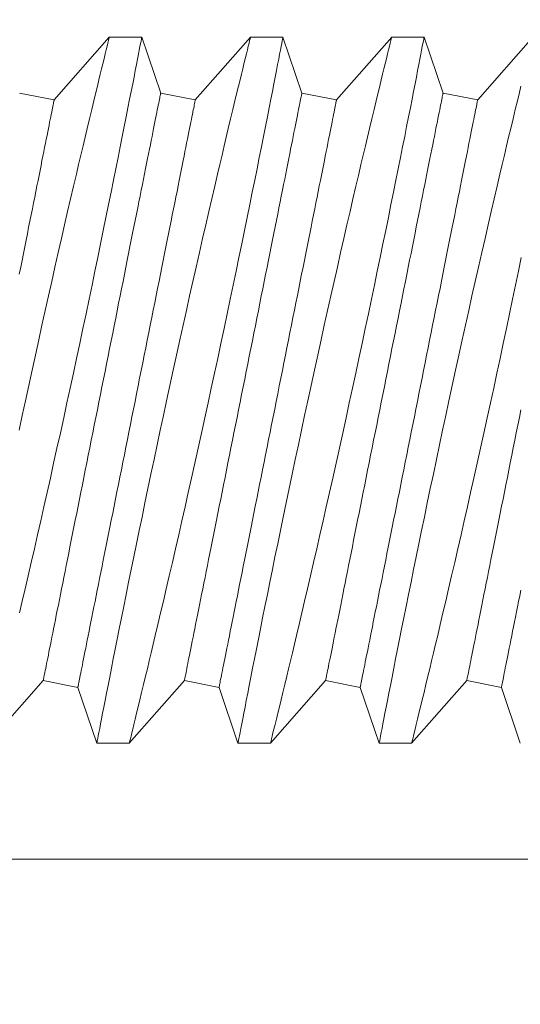
# Model space of a CAD drawing. Extents: x -26.8 to 68.7, y -61.2 to 35.1.
# Drawn here: x 56.3 to 56.5, y 6.2 to 6.6 of the extents above; entities that cross this region are included whole.
import ezdxf

# ---------------------------------------------------------------- set-up
doc = ezdxf.new("R2010")
doc.units = 0
doc.header["$LTSCALE"] = 0.1
doc.header["$MEASUREMENT"] = 0
doc.layers.get('0').update_dxf_attribs({"linetype": 'CONTINUOUS', "lineweight": 15})
doc.layers.get('DEFPOINTS').update_dxf_attribs({"linetype": 'CONTINUOUS'})
doc.layers.add('Text', color=7, linetype='CONTINUOUS', lineweight=15)
doc.styles.add('ROMAND', font='romand.shx', dxfattribs={"oblique": 15})
doc.dimstyles.new('ROMAND', dxfattribs={"dimscale": 4.5, "dimtxt": 0.125, "dimasz": 0.125, "dimexe": 0.0625, "dimexo": 0.0625, "dimgap": 0.0625, "dimtad": 0, "dimtih": 1, "dimtoh": 1, "dimdec": 3, "dimzin": 0, "dimdsep": 46, "dimlunit": 4, "dimtxsty": 'ROMAND', "dimcen": 0, "dimadec": 0, "dimazin": 0, "dimtfac": 1, "dimtdec": 3, "dimtofl": 0, "dimtmove": 0, "dimatfit": 3, "dimfxl": 0, "dimtolj": 1, "dimtzin": 0, "dimarcsym": 0})

# ---------------------------------------------------------------- blocks, each defined once
blk = doc.blocks.new('*D26')
at = {"layer": 'DEFPOINTS', "color": 0}
for p in [(57.56166, 5.79246), (56.40931, 4.61206)]:
    blk.add_point(p, dxfattribs=at)
at = {"layer": 'Text', "color": 0, "lineweight": -2}
for p, q in [((59.41812, 7.69411), (58.02008, 6.26204)), ((60.07437, 7.69411), (59.41812, 7.69411))]:
    blk.add_line(p, q, dxfattribs=at)
at = {"layer": 'Text', "color": 0}
blk.add_solid([(57.94182, 6.33845), (58.09835, 6.18564), (57.56166, 5.79246)], dxfattribs=at)
at = {"layer": 'Text', "color": 0, "insert": (63.16005, 7.69411), "char_height": 0.65625, "attachment_point": 5, "style": 'ROMAND'}
blk.add_mtext('\\A1;CAPACITOR\\P& STARTER', dxfattribs=at)

msp = doc.modelspace()

# ---------------------------------------------------------------- hatches: boundary and pattern name
h = msp.add_hatch()
h.set_pattern_fill('ANSI37', color=8, angle=25.8783, style=0)
h.set_pattern_definition([(70.878286, (-109.42092, -6.80609), (-0.1181031, 0.040947), []), (160.878286, (-109.42092, -6.80609), (-0.040947, -0.1181031), [])])
h.paths.add_polyline_path([(62.44618, -0.13276), (62.44618, 0.61724)])
edge = h.paths.add_edge_path()
edge.add_line((61.5139, -0.13237), (62.44618, -0.13276))
edge.add_arc((57.52999, 9.45929), 1.22026, 181.48399, 260.14725)
edge.add_line((57.32118, 6.74224), (57.32118, 8.25703))
edge.add_line((57.82118, 6.74224), (57.32118, 6.74224))
edge.add_line((57.82118, 6.28053), (57.82118, 6.74224))
edge.add_arc((56.66606, 3.06909), 3.41287, 356.07296, 430.21695)
edge.add_arc((62.56363, 2.98663), 2.4973, 183.47282, 245.14358)
edge.add_line((61.5139, -0.13276), (61.5139, 0.72067))
edge.add_spline(control_points=[(56.43664, 9.39461), (56.39449, 9.40683), (56.35233, 9.41798), (56.31014, 9.42769)], knot_values=[0.351508, 0.351508, 0.351508, 0.351508, 0.482234, 0.482234, 0.482234, 0.482234], degree=3, periodic=0)
edge.add_line((57.94618, 6.86724), (57.94618, 6.36724))
edge.add_line((57.94618, 6.86724), (57.44618, 6.86724))
edge.add_arc((57.52999, 9.45929), 1.09526, 183.38548, 265.61159)
edge.add_line((57.44618, 8.36724), (57.44618, 6.86724))
edge.add_arc((62.56363, 2.98663), 2.3723, 183.66379, 267.16223)
edge.add_arc((56.66606, 3.06909), 3.53787, 356.20673, 428.78718)

# ---------------------------------------------------------------- linework, layer by layer
for p, q in [((56.32191, 6.54924), (56.34146, 6.57149)), ((56.34145, 6.57149), (56.35295, 6.57149)), ((56.35295, 6.57149), (56.35965, 6.55169)), ((56.37191, 6.54924), (56.39146, 6.57149)), ((56.39145, 6.57149), (56.40295, 6.57149)), ((56.40295, 6.57149), (56.40965, 6.55169)), ((56.42191, 6.54924), (56.44146, 6.57149)), ((56.44145, 6.57149), (56.45295, 6.57149)), ((56.45295, 6.57149), (56.45965, 6.55169)), ((56.47191, 6.54924), (56.49146, 6.57149)), ((56.30965, 6.55169), (56.32191, 6.54924)), ((56.35965, 6.55169), (56.37191, 6.54924)), ((56.40965, 6.55169), (56.42191, 6.54924)), ((56.45965, 6.55169), (56.47191, 6.54924)), ((56.31806, 6.34374), (56.29851, 6.32149)), ((56.33032, 6.34129), (56.31806, 6.34374)), ((56.33701, 6.32149), (56.33032, 6.34129)), ((56.36806, 6.34374), (56.34851, 6.32149)), ((56.38032, 6.34129), (56.36806, 6.34374)), ((56.38701, 6.32149), (56.38032, 6.34129)), ((56.41806, 6.34374), (56.39851, 6.32149)), ((56.43032, 6.34129), (56.41806, 6.34374)), ((56.43701, 6.32149), (56.43032, 6.34129)), ((56.46806, 6.34374), (56.44851, 6.32149)), ((56.48032, 6.34129), (56.46806, 6.34374)), ((56.48701, 6.32149), (56.48032, 6.34129)), ((56.34851, 6.32149), (56.33701, 6.32149)), ((56.39851, 6.32149), (56.38701, 6.32149)), ((56.44851, 6.32149), (56.43701, 6.32149))]:
    msp.add_line(p, q)
at = {"color": 8}
msp.add_line((55.89808, 6.28043), (56.8635, 6.28043), dxfattribs=at)
at = {"color": 8, "flags": 128}
for points in [[(56.3095, 6.43233), (56.31062, 6.43755), (56.31175, 6.44279), (56.31292, 6.44818), (56.31409, 6.45357), (56.31527, 6.45894), (56.31644, 6.46429), (56.3176, 6.46953), (56.31875, 6.47472), (56.3199, 6.47987), (56.32105, 6.48495), (56.32221, 6.49011), (56.32337, 6.4952), (56.32451, 6.50019), (56.32563, 6.50508), (56.3267, 6.50972), (56.32775, 6.51426), (56.32878, 6.51867), (56.32978, 6.52296), (56.33059, 6.52639), (56.33137, 6.52972), (56.33214, 6.53296), (56.33288, 6.53609), (56.3336, 6.53911), (56.33443, 6.54256), (56.33521, 6.54585), (56.33596, 6.54897), (56.33667, 6.5519), (56.33722, 6.55418), (56.33775, 6.55633), (56.33824, 6.55835), (56.3387, 6.56023), (56.33912, 6.56198), (56.33958, 6.56386), (56.33999, 6.56553), (56.34036, 6.56701), (56.34067, 6.56828), (56.34094, 6.56937), (56.34115, 6.57024), (56.34131, 6.57088), (56.34141, 6.57129), (56.34146, 6.57147), (56.34145, 6.57146)], [(56.35295, 6.57146), (56.35295, 6.57146), (56.3529, 6.57123), (56.35282, 6.57077), (56.35268, 6.5701), (56.35252, 6.56923), (56.35231, 6.56817), (56.35207, 6.5669), (56.35178, 6.56543), (56.35145, 6.56371), (56.35107, 6.56179), (56.35066, 6.55967), (56.35021, 6.55735), (56.34973, 6.5549), (56.34921, 6.55227), (56.34866, 6.54947), (56.34807, 6.5465), (56.34744, 6.54327), (56.34676, 6.53988), (56.34606, 6.53632), (56.34532, 6.53262), (56.34456, 6.52882), (56.34377, 6.52488), (56.34295, 6.52081), (56.3421, 6.51663), (56.34121, 6.51221), (56.34028, 6.50767), (56.33933, 6.50303), (56.33836, 6.4983), (56.33737, 6.49352), (56.33636, 6.48866), (56.33534, 6.48373), (56.33429, 6.47874), (56.3332, 6.47356), (56.3321, 6.46833), (56.33098, 6.46306), (56.32985, 6.45776), (56.32872, 6.45251), (56.32758, 6.44724), (56.32644, 6.44197), (56.32529, 6.43671), (56.32411, 6.43132), (56.32292, 6.42596), (56.32174, 6.42063), (56.32057, 6.41536), (56.31942, 6.41024), (56.31828, 6.40518), (56.31715, 6.4002), (56.31604, 6.3953), (56.3149, 6.39035), (56.31379, 6.3855), (56.31269, 6.38076), (56.31162, 6.37616), (56.31061, 6.37183), (56.30963, 6.36764)], [(56.33701, 6.32149), (56.33701, 6.32149), (56.33704, 6.32161), (56.3371, 6.32194), (56.33721, 6.32248), (56.33735, 6.32323), (56.33753, 6.32418), (56.33776, 6.32537), (56.33804, 6.32677), (56.33835, 6.32839), (56.3387, 6.33021), (56.33909, 6.33217), (56.33951, 6.33433), (56.33997, 6.33667), (56.34046, 6.33919), (56.341, 6.34197), (56.34159, 6.34493), (56.34221, 6.34806), (56.34286, 6.35136), (56.34353, 6.35477), (56.34424, 6.35833), (56.34498, 6.36203), (56.34575, 6.36587), (56.34657, 6.36995), (56.34742, 6.37417), (56.3483, 6.37851), (56.34921, 6.38297), (56.35013, 6.38748), (56.35108, 6.3921), (56.35205, 6.39681), (56.35304, 6.40159), (56.35408, 6.40659), (56.35513, 6.41166), (56.35621, 6.41678), (56.3573, 6.42196), (56.3584, 6.42712), (56.3595, 6.43233), (56.36062, 6.43755), (56.36175, 6.44279), (56.36292, 6.44818), (56.36409, 6.45357), (56.36527, 6.45894), (56.36644, 6.46429), (56.3676, 6.46953), (56.36875, 6.47472), (56.3699, 6.47987), (56.37105, 6.48495), (56.37221, 6.49011), (56.37337, 6.4952), (56.37451, 6.50019), (56.37563, 6.50508), (56.3767, 6.50972), (56.37775, 6.51426), (56.37878, 6.51867), (56.37978, 6.52296), (56.38059, 6.52639), (56.38137, 6.52972), (56.38214, 6.53296), (56.38288, 6.53609), (56.3836, 6.53911), (56.38443, 6.54256), (56.38521, 6.54585), (56.38596, 6.54897), (56.38667, 6.5519), (56.38722, 6.55418), (56.38775, 6.55633), (56.38824, 6.55835), (56.3887, 6.56023), (56.38912, 6.56198), (56.38958, 6.56386), (56.38999, 6.56553), (56.39036, 6.56701), (56.39067, 6.56828), (56.39094, 6.56937), (56.39115, 6.57024), (56.39131, 6.57088), (56.39141, 6.57129), (56.39146, 6.57147), (56.39145, 6.57146)], [(56.40295, 6.57146), (56.40295, 6.57146), (56.4029, 6.57123), (56.40282, 6.57077), (56.40268, 6.5701), (56.40252, 6.56923), (56.40231, 6.56817), (56.40207, 6.5669), (56.40178, 6.56543), (56.40145, 6.56371), (56.40107, 6.56179), (56.40066, 6.55967), (56.40021, 6.55735), (56.39973, 6.5549), (56.39921, 6.55227), (56.39866, 6.54947), (56.39807, 6.5465), (56.39744, 6.54327), (56.39676, 6.53988), (56.39606, 6.53632), (56.39532, 6.53262), (56.39456, 6.52882), (56.39377, 6.52488), (56.39295, 6.52081), (56.3921, 6.51663), (56.39121, 6.51221), (56.39028, 6.50767), (56.38933, 6.50303), (56.38836, 6.4983), (56.38737, 6.49352), (56.38636, 6.48866), (56.38534, 6.48373), (56.38429, 6.47874), (56.3832, 6.47356), (56.3821, 6.46833), (56.38098, 6.46306), (56.37985, 6.45776), (56.37872, 6.45251), (56.37758, 6.44724), (56.37644, 6.44197), (56.37529, 6.43671), (56.37411, 6.43132), (56.37292, 6.42596), (56.37174, 6.42063), (56.37057, 6.41536), (56.36942, 6.41024), (56.36828, 6.40518), (56.36715, 6.4002), (56.36604, 6.3953), (56.3649, 6.39035), (56.36379, 6.3855), (56.36269, 6.38076), (56.36162, 6.37616), (56.36061, 6.37183), (56.35963, 6.36764), (56.35867, 6.36358), (56.35775, 6.35967), (56.35701, 6.35657), (56.3563, 6.35357), (56.35561, 6.35068), (56.35494, 6.34791), (56.3543, 6.34526), (56.35359, 6.34228), (56.35291, 6.33947), (56.35227, 6.33685), (56.35168, 6.33443), (56.35112, 6.33213), (56.35061, 6.33005), (56.35015, 6.32818), (56.34975, 6.32654), (56.34942, 6.3252), (56.34914, 6.32406), (56.34891, 6.32312), (56.34873, 6.3224), (56.3486, 6.32187), (56.34853, 6.32157), (56.34851, 6.3215)], [(56.38701, 6.32149), (56.38701, 6.32149), (56.38704, 6.32161), (56.3871, 6.32194), (56.38721, 6.32248), (56.38735, 6.32323), (56.38753, 6.32418), (56.38776, 6.32537), (56.38804, 6.32677), (56.38835, 6.32839), (56.3887, 6.33021), (56.38909, 6.33217), (56.38951, 6.33433), (56.38997, 6.33667), (56.39046, 6.33919), (56.391, 6.34197), (56.39159, 6.34493), (56.39221, 6.34806), (56.39286, 6.35136), (56.39353, 6.35477), (56.39424, 6.35833), (56.39498, 6.36203), (56.39575, 6.36587), (56.39657, 6.36995), (56.39742, 6.37417), (56.3983, 6.37851), (56.39921, 6.38297), (56.40013, 6.38748), (56.40108, 6.3921), (56.40205, 6.39681), (56.40304, 6.40159), (56.40408, 6.40659), (56.40513, 6.41166), (56.40621, 6.41678), (56.4073, 6.42196), (56.4084, 6.42712), (56.4095, 6.43233), (56.41062, 6.43755), (56.41175, 6.44279), (56.41292, 6.44818), (56.41409, 6.45357), (56.41527, 6.45894), (56.41644, 6.46429), (56.4176, 6.46953), (56.41875, 6.47472), (56.4199, 6.47987), (56.42105, 6.48495), (56.42221, 6.49011), (56.42337, 6.4952), (56.42451, 6.50019), (56.42563, 6.50508), (56.4267, 6.50972), (56.42775, 6.51426), (56.42878, 6.51867), (56.42978, 6.52296), (56.43059, 6.52639), (56.43137, 6.52972), (56.43214, 6.53296), (56.43288, 6.53609), (56.4336, 6.53911), (56.43443, 6.54256), (56.43521, 6.54585), (56.43596, 6.54897), (56.43667, 6.5519), (56.43722, 6.55418), (56.43775, 6.55633), (56.43824, 6.55835), (56.4387, 6.56023), (56.43912, 6.56198), (56.43958, 6.56386), (56.43999, 6.56553), (56.44036, 6.56701), (56.44067, 6.56828), (56.44094, 6.56937), (56.44115, 6.57024), (56.44131, 6.57088), (56.44141, 6.57129), (56.44146, 6.57147), (56.44145, 6.57146)], [(56.45295, 6.57146), (56.45295, 6.57146), (56.4529, 6.57123), (56.45282, 6.57077), (56.45268, 6.5701), (56.45252, 6.56923), (56.45231, 6.56817), (56.45207, 6.5669), (56.45178, 6.56543), (56.45145, 6.56371), (56.45107, 6.56179), (56.45066, 6.55967), (56.45021, 6.55735), (56.44973, 6.5549), (56.44921, 6.55227), (56.44866, 6.54947), (56.44807, 6.5465), (56.44744, 6.54327), (56.44676, 6.53988), (56.44606, 6.53632), (56.44532, 6.53262), (56.44456, 6.52882), (56.44377, 6.52488), (56.44295, 6.52081), (56.4421, 6.51663), (56.44121, 6.51221), (56.44028, 6.50767), (56.43933, 6.50303), (56.43836, 6.4983), (56.43737, 6.49352), (56.43636, 6.48866), (56.43534, 6.48373), (56.43429, 6.47874), (56.4332, 6.47356), (56.4321, 6.46833), (56.43098, 6.46306), (56.42985, 6.45776), (56.42872, 6.45251), (56.42758, 6.44724), (56.42644, 6.44197), (56.42529, 6.43671), (56.42411, 6.43132), (56.42292, 6.42596), (56.42174, 6.42063), (56.42057, 6.41536), (56.41942, 6.41024), (56.41828, 6.40518), (56.41715, 6.4002), (56.41604, 6.3953), (56.4149, 6.39035), (56.41379, 6.3855), (56.41269, 6.38076), (56.41162, 6.37616), (56.41061, 6.37183), (56.40963, 6.36764), (56.40867, 6.36358), (56.40775, 6.35967), (56.40701, 6.35657), (56.4063, 6.35357), (56.40561, 6.35068), (56.40494, 6.34791), (56.4043, 6.34526), (56.40359, 6.34228), (56.40291, 6.33947), (56.40227, 6.33685), (56.40168, 6.33443), (56.40112, 6.33213), (56.40061, 6.33005), (56.40015, 6.32818), (56.39975, 6.32654), (56.39942, 6.3252), (56.39914, 6.32406), (56.39891, 6.32312), (56.39873, 6.3224), (56.3986, 6.32187), (56.39853, 6.32157), (56.39851, 6.3215)], [(56.43701, 6.32149), (56.43701, 6.32149), (56.43704, 6.32161), (56.4371, 6.32194), (56.43721, 6.32248), (56.43735, 6.32323), (56.43753, 6.32418), (56.43776, 6.32537), (56.43804, 6.32677), (56.43835, 6.32839), (56.4387, 6.33021), (56.43909, 6.33217), (56.43951, 6.33433), (56.43997, 6.33667), (56.44046, 6.33919), (56.441, 6.34197), (56.44159, 6.34493), (56.44221, 6.34806), (56.44286, 6.35136), (56.44353, 6.35477), (56.44424, 6.35833), (56.44498, 6.36203), (56.44575, 6.36587), (56.44657, 6.36995), (56.44742, 6.37417), (56.4483, 6.37851), (56.44921, 6.38297), (56.45013, 6.38748), (56.45108, 6.3921), (56.45205, 6.39681), (56.45304, 6.40159), (56.45408, 6.40659), (56.45513, 6.41166), (56.45621, 6.41678), (56.4573, 6.42196), (56.4584, 6.42712), (56.4595, 6.43233), (56.46062, 6.43755), (56.46175, 6.44279), (56.46292, 6.44818), (56.46409, 6.45357), (56.46527, 6.45894), (56.46644, 6.46429), (56.4676, 6.46953), (56.46875, 6.47472), (56.4699, 6.47987), (56.47105, 6.48495), (56.47221, 6.49011), (56.47337, 6.4952), (56.47451, 6.50019), (56.47563, 6.50508), (56.4767, 6.50972), (56.47775, 6.51426), (56.47878, 6.51867), (56.47978, 6.52296), (56.48059, 6.52639), (56.48137, 6.52972), (56.48214, 6.53296), (56.48288, 6.53609), (56.4836, 6.53911), (56.48443, 6.54256), (56.48521, 6.54585), (56.48596, 6.54897), (56.48667, 6.5519), (56.48722, 6.55418)], [(56.31806, 6.34374), (56.31807, 6.34377), (56.31809, 6.34388), (56.31812, 6.34406), (56.31817, 6.34431), (56.31824, 6.34463), (56.31832, 6.34502), (56.31841, 6.34548), (56.31851, 6.34601), (56.31863, 6.34661), (56.31877, 6.34728), (56.31892, 6.34802), (56.31908, 6.34883), (56.31925, 6.3497), (56.31944, 6.35064), (56.31964, 6.35165), (56.31986, 6.35273), (56.32009, 6.35387), (56.32033, 6.35507), (56.32058, 6.35634), (56.32085, 6.35767), (56.32112, 6.35906), (56.32141, 6.36051), (56.32172, 6.36202), (56.32203, 6.3636), (56.32236, 6.36522), (56.32269, 6.36691), (56.32304, 6.36865), (56.3234, 6.37044), (56.32377, 6.37229), (56.32415, 6.37419), (56.32454, 6.37614), (56.32494, 6.37814), (56.32535, 6.38019), (56.32577, 6.38228), (56.3262, 6.38442), (56.32663, 6.3866), (56.32708, 6.38882), (56.32753, 6.39108), (56.32799, 6.39339), (56.32846, 6.39573), (56.32893, 6.3981), (56.32941, 6.40051), (56.3299, 6.40295), (56.3304, 6.40542), (56.3309, 6.40792), (56.3314, 6.41045), (56.33191, 6.41301), (56.33243, 6.41558), (56.33295, 6.41818), (56.33347, 6.4208), (56.334, 6.42344), (56.33453, 6.4261), (56.33507, 6.42877), (56.3356, 6.43145), (56.33614, 6.43414), (56.33668, 6.43685), (56.33722, 6.43956), (56.33777, 6.44227), (56.33831, 6.44499), (56.33886, 6.44772), (56.3394, 6.45044), (56.33994, 6.45316), (56.34049, 6.45587), (56.34103, 6.45858), (56.34157, 6.46129), (56.34211, 6.46398), (56.34265, 6.46666), (56.34318, 6.46933), (56.34371, 6.47199), (56.34424, 6.47463), (56.34476, 6.47725), (56.34528, 6.47985), (56.3458, 6.48242), (56.34631, 6.48498), (56.34681, 6.48751), (56.34731, 6.49001), (56.34781, 6.49248), (56.3483, 6.49492), (56.34878, 6.49733), (56.34925, 6.4997), (56.34972, 6.50204), (56.35018, 6.50435), (56.35063, 6.50661), (56.35108, 6.50883), (56.35151, 6.51101), (56.35194, 6.51315), (56.35236, 6.51524), (56.35277, 6.51729), (56.35317, 6.51929), (56.35356, 6.52124), (56.35394, 6.52314), (56.35431, 6.52499), (56.35467, 6.52678), (56.35502, 6.52852), (56.35535, 6.53021), (56.35568, 6.53184), (56.35599, 6.53341), (56.3563, 6.53492), (56.35659, 6.53637), (56.35686, 6.53776), (56.35713, 6.53909), (56.35738, 6.54036), (56.35763, 6.54156), (56.35785, 6.5427), (56.35807, 6.54378), (56.35827, 6.54479), (56.35846, 6.54573), (56.35863, 6.5466), (56.35879, 6.54741), (56.35894, 6.54815), (56.35908, 6.54882), (56.3592, 6.54942), (56.3593, 6.54995), (56.35939, 6.55041), (56.35947, 6.5508), (56.35954, 6.55112), (56.35959, 6.55137), (56.35962, 6.55155), (56.35964, 6.55166), (56.35965, 6.55169)], [(56.36806, 6.34374), (56.36807, 6.34377), (56.36809, 6.34388), (56.36812, 6.34406), (56.36817, 6.34431), (56.36824, 6.34463), (56.36832, 6.34502), (56.36841, 6.34548), (56.36851, 6.34601), (56.36863, 6.34661), (56.36877, 6.34728), (56.36892, 6.34802), (56.36908, 6.34883), (56.36925, 6.3497), (56.36944, 6.35064), (56.36964, 6.35165), (56.36986, 6.35273), (56.37009, 6.35387), (56.37033, 6.35507), (56.37058, 6.35634), (56.37085, 6.35767), (56.37112, 6.35906), (56.37141, 6.36051), (56.37172, 6.36202), (56.37203, 6.3636), (56.37236, 6.36522), (56.37269, 6.36691), (56.37304, 6.36865), (56.3734, 6.37044), (56.37377, 6.37229), (56.37415, 6.37419), (56.37454, 6.37614), (56.37494, 6.37814), (56.37535, 6.38019), (56.37577, 6.38228), (56.3762, 6.38442), (56.37663, 6.3866), (56.37708, 6.38882), (56.37753, 6.39108), (56.37799, 6.39339), (56.37846, 6.39573), (56.37893, 6.3981), (56.37941, 6.40051), (56.3799, 6.40295), (56.3804, 6.40542), (56.3809, 6.40792), (56.3814, 6.41045), (56.38191, 6.41301), (56.38243, 6.41558), (56.38295, 6.41818), (56.38347, 6.4208), (56.384, 6.42344), (56.38453, 6.4261), (56.38507, 6.42877), (56.3856, 6.43145), (56.38614, 6.43414), (56.38668, 6.43685), (56.38722, 6.43956), (56.38777, 6.44227), (56.38831, 6.44499), (56.38886, 6.44772), (56.3894, 6.45044), (56.38994, 6.45316), (56.39049, 6.45587), (56.39103, 6.45858), (56.39157, 6.46129), (56.39211, 6.46398), (56.39265, 6.46666), (56.39318, 6.46933), (56.39371, 6.47199), (56.39424, 6.47463), (56.39476, 6.47725), (56.39528, 6.47985), (56.3958, 6.48242), (56.39631, 6.48498), (56.39681, 6.48751), (56.39731, 6.49001), (56.39781, 6.49248), (56.3983, 6.49492), (56.39878, 6.49733), (56.39925, 6.4997), (56.39972, 6.50204), (56.40018, 6.50435), (56.40063, 6.50661), (56.40108, 6.50883), (56.40151, 6.51101), (56.40194, 6.51315), (56.40236, 6.51524), (56.40277, 6.51729), (56.40317, 6.51929), (56.40356, 6.52124), (56.40394, 6.52314), (56.40431, 6.52499), (56.40467, 6.52678), (56.40502, 6.52852), (56.40535, 6.53021), (56.40568, 6.53184), (56.40599, 6.53341), (56.4063, 6.53492), (56.40659, 6.53637), (56.40686, 6.53776), (56.40713, 6.53909), (56.40738, 6.54036), (56.40763, 6.54156), (56.40785, 6.5427), (56.40807, 6.54378), (56.40827, 6.54479), (56.40846, 6.54573), (56.40863, 6.5466), (56.40879, 6.54741), (56.40894, 6.54815), (56.40908, 6.54882), (56.4092, 6.54942), (56.4093, 6.54995), (56.40939, 6.55041), (56.40947, 6.5508), (56.40954, 6.55112), (56.40959, 6.55137), (56.40962, 6.55155), (56.40964, 6.55166), (56.40965, 6.55169)], [(56.41806, 6.34374), (56.41807, 6.34377), (56.41809, 6.34388), (56.41812, 6.34406), (56.41817, 6.34431), (56.41824, 6.34463), (56.41832, 6.34502), (56.41841, 6.34548), (56.41851, 6.34601), (56.41863, 6.34661), (56.41877, 6.34728), (56.41892, 6.34802), (56.41908, 6.34883), (56.41925, 6.3497), (56.41944, 6.35064), (56.41964, 6.35165), (56.41986, 6.35273), (56.42009, 6.35387), (56.42033, 6.35507), (56.42058, 6.35634), (56.42085, 6.35767), (56.42112, 6.35906), (56.42141, 6.36051), (56.42172, 6.36202), (56.42203, 6.3636), (56.42236, 6.36522), (56.42269, 6.36691), (56.42304, 6.36865), (56.4234, 6.37044), (56.42377, 6.37229), (56.42415, 6.37419), (56.42454, 6.37614), (56.42494, 6.37814), (56.42535, 6.38019), (56.42577, 6.38228), (56.4262, 6.38442), (56.42663, 6.3866), (56.42708, 6.38882), (56.42753, 6.39108), (56.42799, 6.39339), (56.42846, 6.39573), (56.42893, 6.3981), (56.42941, 6.40051), (56.4299, 6.40295), (56.4304, 6.40542), (56.4309, 6.40792), (56.4314, 6.41045), (56.43191, 6.41301), (56.43243, 6.41558), (56.43295, 6.41818), (56.43347, 6.4208), (56.434, 6.42344), (56.43453, 6.4261), (56.43507, 6.42877), (56.4356, 6.43145), (56.43614, 6.43414), (56.43668, 6.43685), (56.43722, 6.43956), (56.43777, 6.44227), (56.43831, 6.44499), (56.43886, 6.44772), (56.4394, 6.45044), (56.43994, 6.45316), (56.44049, 6.45587), (56.44103, 6.45858), (56.44157, 6.46129), (56.44211, 6.46398), (56.44265, 6.46666), (56.44318, 6.46933), (56.44371, 6.47199), (56.44424, 6.47463), (56.44476, 6.47725), (56.44528, 6.47985), (56.4458, 6.48242), (56.44631, 6.48498), (56.44681, 6.48751), (56.44731, 6.49001), (56.44781, 6.49248), (56.4483, 6.49492), (56.44878, 6.49733), (56.44925, 6.4997), (56.44972, 6.50204), (56.45018, 6.50435), (56.45063, 6.50661), (56.45108, 6.50883), (56.45151, 6.51101), (56.45194, 6.51315), (56.45236, 6.51524), (56.45277, 6.51729), (56.45317, 6.51929), (56.45356, 6.52124), (56.45394, 6.52314), (56.45431, 6.52499), (56.45467, 6.52678), (56.45502, 6.52852), (56.45535, 6.53021), (56.45568, 6.53184), (56.45599, 6.53341), (56.4563, 6.53492), (56.45659, 6.53637), (56.45686, 6.53776), (56.45713, 6.53909), (56.45738, 6.54036), (56.45763, 6.54156), (56.45785, 6.5427), (56.45807, 6.54378), (56.45827, 6.54479), (56.45846, 6.54573), (56.45863, 6.5466), (56.45879, 6.54741), (56.45894, 6.54815), (56.45908, 6.54882), (56.4592, 6.54942), (56.4593, 6.54995), (56.45939, 6.55041), (56.45947, 6.5508), (56.45954, 6.55112), (56.45959, 6.55137), (56.45962, 6.55155), (56.45964, 6.55166), (56.45965, 6.55169)], [(56.30957, 6.48756), (56.31007, 6.49003), (56.31055, 6.49247), (56.31104, 6.49488), (56.31151, 6.49725), (56.31198, 6.49959), (56.31244, 6.50189), (56.31289, 6.50416), (56.31334, 6.50638), (56.31377, 6.50856), (56.3142, 6.5107), (56.31462, 6.51279), (56.31503, 6.51484), (56.31543, 6.51684), (56.31582, 6.51879), (56.3162, 6.52069), (56.31657, 6.52253), (56.31693, 6.52433), (56.31727, 6.52607), (56.31761, 6.52776), (56.31794, 6.52938), (56.31825, 6.53095), (56.31855, 6.53247), (56.31884, 6.53392), (56.31912, 6.53531), (56.31939, 6.53664), (56.31964, 6.53791), (56.31988, 6.53911), (56.32011, 6.54025), (56.32033, 6.54133), (56.32053, 6.54234), (56.32072, 6.54328), (56.32089, 6.54415), (56.32105, 6.54496), (56.3212, 6.5457), (56.32133, 6.54637), (56.32145, 6.54697), (56.32156, 6.5475), (56.32165, 6.54796), (56.32173, 6.54835), (56.32179, 6.54867), (56.32184, 6.54892), (56.32188, 6.5491), (56.3219, 6.54921), (56.32191, 6.54924)], [(56.33032, 6.34129), (56.33032, 6.34132), (56.33035, 6.34143), (56.33038, 6.34161), (56.33043, 6.34186), (56.33049, 6.34218), (56.33057, 6.34257), (56.33067, 6.34303), (56.33077, 6.34356), (56.33089, 6.34416), (56.33103, 6.34483), (56.33117, 6.34557), (56.33133, 6.34637), (56.33151, 6.34725), (56.3317, 6.34819), (56.3319, 6.3492), (56.33211, 6.35028), (56.33234, 6.35141), (56.33258, 6.35262), (56.33284, 6.35389), (56.3331, 6.35522), (56.33338, 6.35661), (56.33367, 6.35806), (56.33397, 6.35957), (56.33429, 6.36114), (56.33461, 6.36277), (56.33495, 6.36446), (56.3353, 6.3662), (56.33566, 6.36799), (56.33603, 6.36984), (56.33641, 6.37174), (56.3368, 6.37369), (56.3372, 6.37569), (56.33761, 6.37774), (56.33803, 6.37983), (56.33845, 6.38197), (56.33889, 6.38415), (56.33933, 6.38637), (56.33979, 6.38863), (56.34025, 6.39094), (56.34071, 6.39327), (56.34119, 6.39565), (56.34167, 6.39806), (56.34216, 6.4005), (56.34265, 6.40297), (56.34315, 6.40547), (56.34366, 6.408), (56.34417, 6.41056), (56.34469, 6.41313), (56.34521, 6.41573), (56.34573, 6.41835), (56.34626, 6.42099), (56.34679, 6.42365), (56.34732, 6.42632), (56.34786, 6.429), (56.3484, 6.43169), (56.34894, 6.4344), (56.34948, 6.43711), (56.35002, 6.43982), (56.35057, 6.44254), (56.35111, 6.44526), (56.35166, 6.44799), (56.3522, 6.45071), (56.35274, 6.45342), (56.35329, 6.45613), (56.35383, 6.45884), (56.35437, 6.46153), (56.3549, 6.46421), (56.35544, 6.46688), (56.35597, 6.46954), (56.35649, 6.47218), (56.35702, 6.4748), (56.35754, 6.47739), (56.35805, 6.47997), (56.35857, 6.48253), (56.35907, 6.48505), (56.35957, 6.48756), (56.36007, 6.49003), (56.36055, 6.49247), (56.36104, 6.49488), (56.36151, 6.49725), (56.36198, 6.49959), (56.36244, 6.50189), (56.36289, 6.50416), (56.36334, 6.50638), (56.36377, 6.50856), (56.3642, 6.5107), (56.36462, 6.51279), (56.36503, 6.51484), (56.36543, 6.51684), (56.36582, 6.51879), (56.3662, 6.52069), (56.36657, 6.52253), (56.36693, 6.52433), (56.36727, 6.52607), (56.36761, 6.52776), (56.36794, 6.52938), (56.36825, 6.53095), (56.36855, 6.53247), (56.36884, 6.53392), (56.36912, 6.53531), (56.36939, 6.53664), (56.36964, 6.53791), (56.36988, 6.53911), (56.37011, 6.54025), (56.37033, 6.54133), (56.37053, 6.54234), (56.37072, 6.54328), (56.37089, 6.54415), (56.37105, 6.54496), (56.3712, 6.5457), (56.37133, 6.54637), (56.37145, 6.54697), (56.37156, 6.5475), (56.37165, 6.54796), (56.37173, 6.54835), (56.37179, 6.54867), (56.37184, 6.54892), (56.37188, 6.5491), (56.3719, 6.54921), (56.37191, 6.54924)], [(56.38032, 6.34129), (56.38032, 6.34132), (56.38035, 6.34143), (56.38038, 6.34161), (56.38043, 6.34186), (56.38049, 6.34218), (56.38057, 6.34257), (56.38067, 6.34303), (56.38077, 6.34356), (56.38089, 6.34416), (56.38103, 6.34483), (56.38117, 6.34557), (56.38133, 6.34637), (56.38151, 6.34725), (56.3817, 6.34819), (56.3819, 6.3492), (56.38211, 6.35028), (56.38234, 6.35141), (56.38258, 6.35262), (56.38284, 6.35389), (56.3831, 6.35522), (56.38338, 6.35661), (56.38367, 6.35806), (56.38397, 6.35957), (56.38429, 6.36114), (56.38461, 6.36277), (56.38495, 6.36446), (56.3853, 6.3662), (56.38566, 6.36799), (56.38603, 6.36984), (56.38641, 6.37174), (56.3868, 6.37369), (56.3872, 6.37569), (56.38761, 6.37774), (56.38803, 6.37983), (56.38845, 6.38197), (56.38889, 6.38415), (56.38933, 6.38637), (56.38979, 6.38863), (56.39025, 6.39094), (56.39071, 6.39327), (56.39119, 6.39565), (56.39167, 6.39806), (56.39216, 6.4005), (56.39265, 6.40297), (56.39315, 6.40547), (56.39366, 6.408), (56.39417, 6.41056), (56.39469, 6.41313), (56.39521, 6.41573), (56.39573, 6.41835), (56.39626, 6.42099), (56.39679, 6.42365), (56.39732, 6.42632), (56.39786, 6.429), (56.3984, 6.43169), (56.39894, 6.4344), (56.39948, 6.43711), (56.40002, 6.43982), (56.40057, 6.44254), (56.40111, 6.44526), (56.40166, 6.44799), (56.4022, 6.45071), (56.40274, 6.45342), (56.40329, 6.45613), (56.40383, 6.45884), (56.40437, 6.46153), (56.4049, 6.46421), (56.40544, 6.46688), (56.40597, 6.46954), (56.40649, 6.47218), (56.40702, 6.4748), (56.40754, 6.47739), (56.40805, 6.47997), (56.40857, 6.48253), (56.40907, 6.48505), (56.40957, 6.48756), (56.41007, 6.49003), (56.41055, 6.49247), (56.41104, 6.49488), (56.41151, 6.49725), (56.41198, 6.49959), (56.41244, 6.50189), (56.41289, 6.50416), (56.41334, 6.50638), (56.41377, 6.50856), (56.4142, 6.5107), (56.41462, 6.51279), (56.41503, 6.51484), (56.41543, 6.51684), (56.41582, 6.51879), (56.4162, 6.52069), (56.41657, 6.52253), (56.41693, 6.52433), (56.41727, 6.52607), (56.41761, 6.52776), (56.41794, 6.52938), (56.41825, 6.53095), (56.41855, 6.53247), (56.41884, 6.53392), (56.41912, 6.53531), (56.41939, 6.53664), (56.41964, 6.53791), (56.41988, 6.53911), (56.42011, 6.54025), (56.42033, 6.54133), (56.42053, 6.54234), (56.42072, 6.54328), (56.42089, 6.54415), (56.42105, 6.54496), (56.4212, 6.5457), (56.42133, 6.54637), (56.42145, 6.54697), (56.42156, 6.5475), (56.42165, 6.54796), (56.42173, 6.54835), (56.42179, 6.54867), (56.42184, 6.54892), (56.42188, 6.5491), (56.4219, 6.54921), (56.42191, 6.54924)], [(56.43032, 6.34129), (56.43032, 6.34132), (56.43035, 6.34143), (56.43038, 6.34161), (56.43043, 6.34186), (56.43049, 6.34218), (56.43057, 6.34257), (56.43067, 6.34303), (56.43077, 6.34356), (56.43089, 6.34416), (56.43103, 6.34483), (56.43117, 6.34557), (56.43133, 6.34637), (56.43151, 6.34725), (56.4317, 6.34819), (56.4319, 6.3492), (56.43211, 6.35028), (56.43234, 6.35141), (56.43258, 6.35262), (56.43284, 6.35389), (56.4331, 6.35522), (56.43338, 6.35661), (56.43367, 6.35806), (56.43397, 6.35957), (56.43429, 6.36114), (56.43461, 6.36277), (56.43495, 6.36446), (56.4353, 6.3662), (56.43566, 6.36799), (56.43603, 6.36984), (56.43641, 6.37174), (56.4368, 6.37369), (56.4372, 6.37569), (56.43761, 6.37774), (56.43803, 6.37983), (56.43845, 6.38197), (56.43889, 6.38415), (56.43933, 6.38637), (56.43979, 6.38863), (56.44025, 6.39094), (56.44071, 6.39327), (56.44119, 6.39565), (56.44167, 6.39806), (56.44216, 6.4005), (56.44265, 6.40297), (56.44315, 6.40547), (56.44366, 6.408), (56.44417, 6.41056), (56.44469, 6.41313), (56.44521, 6.41573), (56.44573, 6.41835), (56.44626, 6.42099), (56.44679, 6.42365), (56.44732, 6.42632), (56.44786, 6.429), (56.4484, 6.43169), (56.44894, 6.4344), (56.44948, 6.43711), (56.45002, 6.43982), (56.45057, 6.44254), (56.45111, 6.44526), (56.45166, 6.44799), (56.4522, 6.45071), (56.45274, 6.45342), (56.45329, 6.45613), (56.45383, 6.45884), (56.45437, 6.46153), (56.4549, 6.46421), (56.45544, 6.46688), (56.45597, 6.46954), (56.45649, 6.47218), (56.45702, 6.4748), (56.45754, 6.47739), (56.45805, 6.47997), (56.45857, 6.48253), (56.45907, 6.48505), (56.45957, 6.48756), (56.46007, 6.49003), (56.46055, 6.49247), (56.46104, 6.49488), (56.46151, 6.49725), (56.46198, 6.49959), (56.46244, 6.50189), (56.46289, 6.50416), (56.46334, 6.50638), (56.46377, 6.50856), (56.4642, 6.5107), (56.46462, 6.51279), (56.46503, 6.51484), (56.46543, 6.51684), (56.46582, 6.51879), (56.4662, 6.52069), (56.46657, 6.52253), (56.46693, 6.52433), (56.46727, 6.52607), (56.46761, 6.52776), (56.46794, 6.52938), (56.46825, 6.53095), (56.46855, 6.53247), (56.46884, 6.53392), (56.46912, 6.53531), (56.46939, 6.53664), (56.46964, 6.53791), (56.46988, 6.53911), (56.47011, 6.54025), (56.47033, 6.54133), (56.47053, 6.54234), (56.47072, 6.54328), (56.47089, 6.54415), (56.47105, 6.54496), (56.4712, 6.5457), (56.47133, 6.54637), (56.47145, 6.54697), (56.47156, 6.5475), (56.47165, 6.54796), (56.47173, 6.54835), (56.47179, 6.54867), (56.47184, 6.54892), (56.47188, 6.5491), (56.4719, 6.54921), (56.47191, 6.54924)], [(56.48737, 6.49352), (56.48636, 6.48866), (56.48534, 6.48373), (56.48429, 6.47874), (56.4832, 6.47356), (56.4821, 6.46833), (56.48098, 6.46306), (56.47985, 6.45776), (56.47872, 6.45251), (56.47758, 6.44724), (56.47644, 6.44197), (56.47529, 6.43671), (56.47411, 6.43132), (56.47292, 6.42596), (56.47174, 6.42063), (56.47057, 6.41536), (56.46942, 6.41024), (56.46828, 6.40518), (56.46715, 6.4002), (56.46604, 6.3953), (56.4649, 6.39035), (56.46379, 6.3855), (56.46269, 6.38076), (56.46162, 6.37616), (56.46061, 6.37183), (56.45963, 6.36764), (56.45867, 6.36358), (56.45775, 6.35967), (56.45701, 6.35657), (56.4563, 6.35357), (56.45561, 6.35068), (56.45494, 6.34791), (56.4543, 6.34526), (56.45359, 6.34228), (56.45291, 6.33947), (56.45227, 6.33685), (56.45168, 6.33443), (56.45112, 6.33213), (56.45061, 6.33005), (56.45015, 6.32818), (56.44975, 6.32654), (56.44942, 6.3252), (56.44914, 6.32406), (56.44891, 6.32312), (56.44873, 6.3224), (56.4486, 6.32187), (56.44853, 6.32157), (56.44851, 6.3215)], [(56.46806, 6.34374), (56.46807, 6.34377), (56.46809, 6.34388), (56.46812, 6.34406), (56.46817, 6.34431), (56.46824, 6.34463), (56.46832, 6.34502), (56.46841, 6.34548), (56.46851, 6.34601), (56.46863, 6.34661), (56.46877, 6.34728), (56.46892, 6.34802), (56.46908, 6.34883), (56.46925, 6.3497), (56.46944, 6.35064), (56.46964, 6.35165), (56.46986, 6.35273), (56.47009, 6.35387), (56.47033, 6.35507), (56.47058, 6.35634), (56.47085, 6.35767), (56.47112, 6.35906), (56.47141, 6.36051), (56.47172, 6.36202), (56.47203, 6.3636), (56.47236, 6.36522), (56.47269, 6.36691), (56.47304, 6.36865), (56.4734, 6.37044), (56.47377, 6.37229), (56.47415, 6.37419), (56.47454, 6.37614), (56.47494, 6.37814), (56.47535, 6.38019), (56.47577, 6.38228), (56.4762, 6.38442), (56.47663, 6.3866), (56.47708, 6.38882), (56.47753, 6.39108), (56.47799, 6.39339), (56.47846, 6.39573), (56.47893, 6.3981), (56.47941, 6.40051), (56.4799, 6.40295), (56.4804, 6.40542), (56.4809, 6.40792), (56.4814, 6.41045), (56.48191, 6.41301), (56.48243, 6.41558), (56.48295, 6.41818), (56.48347, 6.4208), (56.484, 6.42344), (56.48453, 6.4261), (56.48507, 6.42877), (56.4856, 6.43145), (56.48614, 6.43414), (56.48668, 6.43685), (56.48722, 6.43956)], [(56.48032, 6.34129), (56.48032, 6.34132), (56.48035, 6.34143), (56.48038, 6.34161), (56.48043, 6.34186), (56.48049, 6.34218), (56.48057, 6.34257), (56.48067, 6.34303), (56.48077, 6.34356), (56.48089, 6.34416), (56.48103, 6.34483), (56.48117, 6.34557), (56.48133, 6.34637), (56.48151, 6.34725), (56.4817, 6.34819), (56.4819, 6.3492), (56.48211, 6.35028), (56.48234, 6.35141), (56.48258, 6.35262), (56.48284, 6.35389), (56.4831, 6.35522), (56.48338, 6.35661), (56.48367, 6.35806), (56.48397, 6.35957), (56.48429, 6.36114), (56.48461, 6.36277), (56.48495, 6.36446), (56.4853, 6.3662), (56.48566, 6.36799), (56.48603, 6.36984), (56.48641, 6.37174), (56.4868, 6.37369), (56.4872, 6.37569)]]:
    msp.add_lwpolyline(points, dxfattribs=at)
for points, knots in [([(55.89808, 8.50007), (56.06324, 8.49501), (56.26928, 8.49324), (56.64195, 8.52745), (56.77864, 8.20692), (57.05692, 7.55555), (56.96447, 6.7251), (57.39911, 5.98359), (57.73255, 5.66725), (57.78599, 5.3925), (57.80512, 5.29418)], [0.174038, 0.174038, 0.174038, 0.174038, 0.675746, 0.794348, 1.249848, 1.481273, 3.004114, 3.501173, 4.031097, 4.326427, 4.326427, 4.326427, 4.326427]), ([(55.89808, 8.45011), (55.99203, 8.44724), (56.08679, 8.44555), (56.24309, 8.44782), (56.30368, 8.4499), (56.41034, 8.45643), (56.45703, 8.46177), (56.5264, 8.45723), (56.55114, 8.44693), (56.60408, 8.40688), (56.62948, 8.37721), (56.69776, 8.27255), (56.73521, 8.18174), (56.81564, 7.99284), (56.85176, 7.89894), (56.90488, 7.69071), (56.92299, 7.58172), (56.96636, 7.24646), (56.98046, 7.01203), (57.05131, 6.61464), (57.09754, 6.44848), (57.2281, 6.1792), (57.29757, 6.07066), (57.44865, 5.88068), (57.52542, 5.79939), (57.6418, 5.64329), (57.68279, 5.57062), (57.72893, 5.4237), (57.7424, 5.35506), (57.7561, 5.28464)], [0.175576, 0.175576, 0.175576, 0.175576, 0.459656, 0.459656, 0.636533, 0.636533, 0.767122, 0.767122, 0.897712, 0.897712, 1.028301, 1.028301, 1.278248, 1.278248, 1.617615, 1.617615, 1.956983, 1.956983, 2.635718, 2.635718, 3.136113, 3.136113, 3.507187, 3.507187, 3.834211, 3.834211, 4.114913, 4.114913, 4.326427, 4.326427, 4.326427, 4.326427])]:
    msp.add_open_spline(points, degree=3, knots=knots)

# ---------------------------------------------------------------- dimensions: what is measured, and where the dimension line sits
at = {"layer": 'Text'}
dim = msp.add_diameter_dim_2p(p1=(56.40931, 4.61206), p2=(57.56166, 5.79246), text='CAPACITOR\\P& STARTER', dimstyle='ROMAND', override={"dimscale": 5.25}, dxfattribs=at)
dim.commit()
dim.dimension.update_dxf_attribs({"geometry": '*D26', "text_midpoint": (63.16005, 7.69411), "dimtype": 163})

doc.saveas('drawing.dxf')
